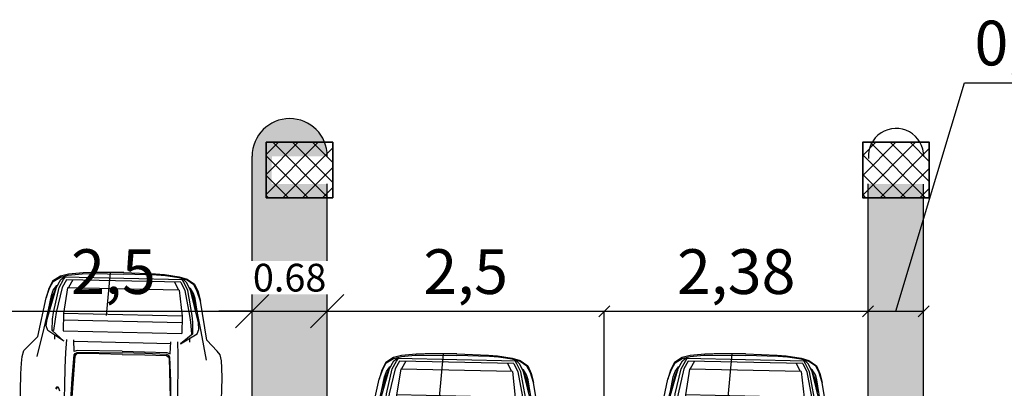
# Model space of a CAD drawing. Units: millimetres. Extents: x -308 to 2287, y 239 to 1402.
# Drawn here: x -76 to -67, y 1306 to 1309 of the extents above; entities that cross this region are included whole.
import ezdxf

# ---------------------------------------------------------------- set-up
doc = ezdxf.new("R2010")
doc.units = ezdxf.units.MM
doc.linetypes.add('DASHED2', pattern=[0.375, 0.25, -0.125])
doc.layers.get('0').update_dxf_attribs({"color": 250})
for name, color, linetype in [('.', 230, 'Continuous'), ('FUR', 2, 'Continuous'), ('LinkDimLin', 251, 'Continuous')]:
    doc.layers.add(name, color=color, linetype=linetype)
doc.layers.add('اعمدة', color=251, linetype='Continuous', lineweight=35)
doc.styles.add('Arial_2', font='arial.ttf', dxfattribs={"height": 0.25})
doc.dimstyles.new('Linear_-_3mm_Arial', dxfattribs={"dimscale": 0.3048, "dimtxt": 0.306078, "dimasz": 0.984252, "dimexe": 0.984252, "dimexo": 0.0625, "dimgap": 0.574147, "dimtad": 1, "dimrnd": 0.01, "dimzin": 0, "dimdsep": 46, "dimtxsty": 'Arial_2', "dimblk1": 'OBLIQUE', "dimblk2": 'OBLIQUE', "dimsah": 1, "dimcen": 0.09, "dimdle": 0.984252, "dimazin": 0, "dimtfac": 1, "dimtdec": 4, "dimtix": 1, "dimtmove": 0, "dimatfit": 3, "dimfxl": 0.787402, "dimfxlon": 1, "dimtvp": 1, "dimtfill": 1, "dimtolj": 1, "dimtzin": 0, "dimarcsym": 2})
doc.dimstyles.new('mais', dxfattribs={"dimtxt": 0.403, "dimasz": 0.1, "dimexe": 1.25, "dimexo": 0.625, "dimgap": 0.07, "dimtad": 1, "dimtxsty": 'Standard', "dimblk": 'OBLIQUE', "dimcen": -0.09, "dimse1": 1, "dimse2": 1, "dimadec": 0, "dimazin": 0, "dimtfac": 1, "dimtmove": 1, "dimatfit": 3, "dimldrblk": 'OBLIQUE', "dimfxl": 1, "dimarcsym": 0})

# ---------------------------------------------------------------- blocks, each defined once
blk = doc.blocks.new('uytrfdedrftgyhujiko')
at = {"color": 251, "linetype": 'DASHED2', "ltscale": 5, "true_color": 0x636466, "elevation": 32.6881}
blk.add_lwpolyline([(1328.2056, 1444.8531), (1327.8427, 1444.711)], dxfattribs=at)
at = {"layer": 'FUR', "color": 251, "true_color": 0x636466}
for p, q in [((1327.3984, 1445.1772), (1327.7431, 1445.2674)), ((1327.8276, 1445.2817), (1327.7431, 1445.2674)), ((1327.7431, 1445.2674), (1327.8352, 1445.2776)), ((1327.9034, 1445.2817), (1327.8276, 1445.2817)), ((1327.8352, 1445.2776), (1327.9021, 1445.2744)), ((1327.9021, 1445.2744), (1327.9661, 1445.2347)), ((1327.9747, 1445.2389), (1327.9034, 1445.2817)), ((1326.7545, 1445.0296), (1327.0293, 1445.1605)), ((1327.0293, 1445.1605), (1327.1156, 1445.1982)), ((1327.1156, 1445.1982), (1327.1741, 1445.2217)), ((1327.1741, 1445.2217), (1327.2287, 1445.2309)), ((1327.2287, 1445.2309), (1327.2689, 1445.2203)), ((1327.2353, 1445.1001), (1327.4904, 1445.1605)), ((1327.2689, 1445.2203), (1327.3984, 1445.1772)), ((1327.4904, 1445.1605), (1327.6568, 1445.1984)), ((1327.5168, 1445.1515), (1327.5736, 1445.1713)), ((1327.5736, 1445.1713), (1327.8707, 1445.2263)), ((1327.6543, 1445.1473), (1327.8788, 1445.2023)), ((1327.6568, 1445.1984), (1327.7838, 1445.2334)), ((1327.8896, 1445.1796), (1327.6651, 1445.1246)), ((1327.6738, 1445.2022), (1327.6866, 1445.1963)), ((1327.6866, 1445.1963), (1327.7894, 1445.2217)), ((1327.7838, 1445.2334), (1327.8332, 1445.2396)), ((1327.7894, 1445.2217), (1327.8404, 1445.2244)), ((1327.8332, 1445.2396), (1327.8856, 1445.2315)), ((1327.8404, 1445.2244), (1327.8521, 1445.2229)), ((1327.8707, 1445.2263), (1327.9492, 1445.2219)), ((1327.8788, 1445.2023), (1327.96, 1445.1992)), ((1327.8856, 1445.2315), (1327.8954, 1445.2249)), ((1327.9708, 1445.1765), (1327.8896, 1445.1796)), ((1327.9492, 1445.2219), (1327.984, 1445.2072)), ((1327.96, 1445.1992), (1327.9894, 1445.1959)), ((1327.9661, 1445.2347), (1328.0143, 1445.1789)), ((1328.4149, 1444.2438), (1327.9708, 1445.1765)), ((1328.0229, 1445.183), (1327.9747, 1445.2389)), ((1327.984, 1445.2072), (1328.4471, 1444.2346)), ((1328.0143, 1445.1789), (1328.0815, 1445.074)), ((1328.095, 1445.0699), (1328.0229, 1445.183)), ((1327.5029, 1445.0858), (1327.4649, 1444.9467)), ((1327.4651, 1444.9463), (1327.4867, 1445.1199)), ((1327.4867, 1445.1199), (1327.5168, 1445.1515)), ((1327.5029, 1445.0858), (1327.5978, 1445.1276)), ((1327.5083, 1445.0744), (1327.5029, 1445.0858)), ((1327.6073, 1445.1076), (1327.5083, 1445.0744)), ((1327.5978, 1445.1276), (1327.6543, 1445.1473)), ((1327.6651, 1445.1246), (1327.6073, 1445.1076)), ((1327.9114, 1445.1338), (1327.6879, 1445.0624)), ((1328.3443, 1444.2246), (1327.9114, 1445.1338)), ((1327.9958, 1445.124), (1327.9173, 1445.1284)), ((1328.0815, 1445.074), (1328.1199, 1445.0015)), ((1328.1334, 1444.9974), (1328.095, 1445.0699)), ((1327.4442, 1445.0295), (1327.4783, 1445.0438)), ((1327.6879, 1445.0624), (1327.5462, 1444.995)), ((1327.5462, 1444.995), (1328.0063, 1444.0286)), ((1328.094, 1444.0703), (1327.6326, 1445.0395)), ((1328.148, 1444.0961), (1327.6879, 1445.0624)), ((1328.1199, 1445.0015), (1328.2496, 1444.7371)), ((1328.2608, 1444.7429), (1328.1334, 1444.9974)), ((1327.3825, 1444.8858), (1327.4908, 1444.9316)), ((1327.0612, 1444.814), (1327.047, 1444.8178)), ((1327.0654, 1444.8194), (1327.0496, 1444.8224)), ((1327.0661, 1444.8048), (1327.0612, 1444.814)), ((1327.0638, 1444.7946), (1327.0661, 1444.8048)), ((1327.0722, 1444.8082), (1327.0654, 1444.8194)), ((1327.0681, 1444.7966), (1327.0722, 1444.8082)), ((1327.112, 1444.7609), (1327.2572, 1444.8281)), ((1327.1977, 1444.7291), (1327.3967, 1444.8095)), ((1327.2572, 1444.8281), (1327.3825, 1444.8858)), ((1327.3967, 1444.8095), (1327.4135, 1444.8055)), ((1327.4135, 1444.8055), (1327.43, 1444.7941)), ((1327.4228, 1444.8233), (1327.5177, 1444.8743)), ((1327.4453, 1444.8014), (1327.4228, 1444.8233)), ((1327.8797, 1444.0755), (1327.5039, 1444.8648)), ((1326.8765, 1444.6492), (1327.112, 1444.7609)), ((1326.8998, 1444.5993), (1327.1977, 1444.7291)), ((1327.3894, 1444.7997), (1326.9054, 1444.5986)), ((1327.0475, 1444.7763), (1327.0681, 1444.7966)), ((1327.4052, 1444.7977), (1327.3894, 1444.7997)), ((1327.4215, 1444.7867), (1327.4052, 1444.7977)), ((1327.5066, 1444.613), (1327.4215, 1444.7867)), ((1327.43, 1444.7941), (1327.5163, 1444.621)), ((1327.6208, 1444.4378), (1327.4453, 1444.8014)), ((1328.3731, 1444.4698), (1328.2496, 1444.7371)), ((1328.2612, 1444.7422), (1328.3784, 1444.4829)), ((1327.5957, 1444.4258), (1327.5066, 1444.613)), ((1327.5163, 1444.621), (1327.6067, 1444.4311)), ((1328.4052, 1444.3943), (1328.3731, 1444.4698)), ((1328.3784, 1444.4829), (1328.4105, 1444.4074)), ((1327.5957, 1444.4258), (1327.6848, 1444.2387)), ((1327.6971, 1444.2411), (1327.6067, 1444.4311)), ((1327.6208, 1444.4378), (1327.7924, 1444.0723)), ((1328.4442, 1444.276), (1328.4052, 1444.3943)), ((1328.4105, 1444.4074), (1328.4528, 1444.2801)), ((1328.3899, 1444.2962), (1328.3438, 1444.2325)), ((1328.4572, 1444.2034), (1328.4442, 1444.276)), ((1328.4528, 1444.2801), (1328.4658, 1444.2075)), ((1327.6848, 1444.2387), (1327.766, 1444.0631)), ((1327.7771, 1444.065), (1327.6971, 1444.2411)), ((1328.3443, 1444.2246), (1328.148, 1444.0961)), ((1328.4149, 1444.2438), (1328.3661, 1444.1788)), ((1328.3769, 1444.156), (1328.4257, 1444.2211)), ((1328.3905, 1444.1346), (1328.4365, 1444.1984)), ((1328.4257, 1444.2211), (1328.4417, 1444.246)), ((1328.4365, 1444.1984), (1328.4471, 1444.2346)), ((1328.4476, 1444.1287), (1328.4572, 1444.2034)), ((1328.4658, 1444.2075), (1328.4541, 1444.1251)), ((1328.148, 1444.0961), (1328.0063, 1444.0286)), ((1328.1605, 1443.9387), (1328.3905, 1444.1346)), ((1328.3661, 1444.1788), (1328.1818, 1444.0392)), ((1328.1926, 1444.0165), (1328.3769, 1444.156)), ((1328.3356, 1444.0744), (1328.3698, 1444.1123)), ((1328.3412, 1444.0627), (1328.3771, 1444.0971)), ((1328.3698, 1444.1123), (1328.3761, 1444.1224)), ((1328.3771, 1444.0971), (1328.4038, 1444.1429)), ((1328.4038, 1444.1429), (1328.4049, 1444.1547)), ((1328.4541, 1444.1251), (1328.4062, 1444.0663)), ((1328.4079, 1444.0748), (1328.4476, 1444.1287)), ((1327.7559, 1444.0299), (1327.2946, 1443.781)), ((1327.5802, 1443.9257), (1327.7681, 1444.0295)), ((1327.7643, 1444.0435), (1327.7559, 1444.0299)), ((1327.766, 1444.0631), (1327.7643, 1444.0435)), ((1327.7681, 1444.0295), (1327.7756, 1444.0451)), ((1327.7756, 1444.0451), (1327.7771, 1444.065)), ((1327.7924, 1444.0723), (1327.7953, 1444.041)), ((1327.7953, 1444.041), (1327.8946, 1444.0825)), ((1327.8183, 1443.9703), (1327.9222, 1444.0256)), ((1328.1323, 1444.005), (1328.0441, 1443.9491)), ((1328.0546, 1443.799), (1328.3419, 1444.0097)), ((1328.1818, 1444.0392), (1328.1323, 1444.005)), ((1328.1418, 1443.985), (1328.1926, 1444.0165)), ((1328.234, 1443.9862), (1328.3412, 1444.0627)), ((1328.2475, 1443.997), (1328.2511, 1444.0107)), ((1328.2511, 1444.0107), (1328.3356, 1444.0744)), ((1328.3419, 1444.0097), (1328.4079, 1444.0748)), ((1328.4062, 1444.0663), (1328.3419, 1444.0097)), ((1327.2916, 1443.7762), (1327.5802, 1443.9257)), ((1327.6946, 1443.9095), (1327.8183, 1443.9703)), ((1327.9174, 1443.9964), (1328.0657, 1443.9037)), ((1328.0495, 1443.9377), (1327.9176, 1443.996)), ((1327.9688, 1443.9277), (1328.0014, 1443.9451)), ((1328.0441, 1443.9491), (1328.0495, 1443.9377)), ((1328.0495, 1443.9377), (1328.1418, 1443.985)), ((1328.0996, 1443.8809), (1328.234, 1443.9862)), ((1328.1093, 1443.9071), (1328.1605, 1443.9387)), ((1327.3157, 1443.7267), (1327.5508, 1443.8391)), ((1327.5508, 1443.8391), (1327.6946, 1443.9095)), ((1327.8919, 1443.7209), (1328.0996, 1443.8809)), ((1328.0657, 1443.9037), (1328.1093, 1443.9071)), ((1328.0063, 1443.6713), (1328.0546, 1443.799)), ((1327.9893, 1443.6334), (1328.0063, 1443.6713)), ((1327.8089, 1443.523), (1327.8926, 1443.5662)), ((1327.8926, 1443.5662), (1327.9477, 1443.5968)), ((1327.9477, 1443.5968), (1327.9893, 1443.6334)), ((1327.534, 1443.3921), (1327.8089, 1443.523))]:
    blk.add_line(p, q, dxfattribs=at)
blk = doc.blocks.new('_Oblique')
at = {"color": 0, "linetype": 'ByBlock', "lineweight": -2}
blk.add_line((-0.5, -0.5), (0.5, 0.5), dxfattribs=at)
blk = doc.blocks.new('*D1494')
at = {"color": 0, "lineweight": -2, "transparency": 16777216}
blk.add_line((-9.6497, 440.499), (-7.1485, 440.499), dxfattribs=at)
at = {"layer": 'Defpoints', "color": 0, "transparency": 16777216}
for p in [(-9.6497, 440.4996), (-7.1485, 440.499), (-7.1485, 440.499)]:
    blk.add_point(p, dxfattribs=at)
at = {"color": 0, "lineweight": -2, "transparency": 16777216, "xscale": 0.1, "yscale": 0.1, "zscale": 0.1, "rotation": 180}
blk.add_blockref('_Oblique', (-9.6497, 440.499), dxfattribs=at)
at = {"color": 0, "lineweight": -2, "transparency": 16777216, "xscale": 0.1, "yscale": 0.1, "zscale": 0.1}
blk.add_blockref('_Oblique', (-7.1485, 440.499), dxfattribs=at)
at = {"color": 0, "lineweight": 25, "transparency": 16777216, "insert": (-8.3991, 440.8041), "char_height": 0.403, "attachment_point": 5}
blk.add_mtext('2,5', dxfattribs=at)
blk = doc.blocks.new('*D1495')
at = {"color": 0, "lineweight": -2, "transparency": 16777216}
for p, q in [((-7.1485, 440.499), (-7.1485, 440.799)), ((-6.4722, 440.499), (-6.4722, 440.799)), ((-7.1485, 440.499), (-7.4485, 440.499)), ((-7.1485, 440.499), (-6.4722, 440.499)), ((-6.4722, 440.499), (-6.1722, 440.499))]:
    blk.add_line(p, q, dxfattribs=at)
at = {"layer": 'Defpoints', "color": 0, "transparency": 16777216}
for p in [(-7.1485, 440.499), (-6.4722, 440.499), (-6.4722, 440.499)]:
    blk.add_point(p, dxfattribs=at)
at = {"color": 0, "lineweight": -2, "transparency": 16777216, "xscale": 0.2999999841142121, "yscale": 0.2999999841142121, "zscale": 0.2999999841142121}
blk.add_blockref('_Oblique', (-7.1485, 440.499), dxfattribs=at)
at = {"color": 0, "lineweight": -2, "transparency": 16777216, "xscale": 0.2999999841142121, "yscale": 0.2999999841142121, "zscale": 0.2999999841142121, "rotation": 180}
blk.add_blockref('_Oblique', (-6.4722, 440.499), dxfattribs=at)
at = {"color": 0, "transparency": 16777216, "insert": (-6.8103, 440.8017), "char_height": 0.25, "attachment_point": 5, "style": 'Arial_2', "bg_fill": 3, "box_fill_scale": 1.1, "bg_fill_color": 256, "bg_fill_true_color": 13158600, "bg_fill_transparency": 0}
blk.add_mtext('\\A1;0.68', dxfattribs=at)
blk = doc.blocks.new('*D1496')
at = {"color": 0, "lineweight": -2, "transparency": 16777216}
for p, q in [((-1.3427, 440.499), (-0.7246, 442.5593)), ((-0.7246, 442.5593), (0.2214, 442.5593)), ((-1.5928, 440.499), (-1.0927, 440.499))]:
    blk.add_line(p, q, dxfattribs=at)
at = {"layer": 'Defpoints', "color": 0, "transparency": 16777216}
for p in [(-1.5928, 440.499), (-1.0927, 440.499), (-1.0927, 440.499)]:
    blk.add_point(p, dxfattribs=at)
at = {"color": 0, "lineweight": -2, "transparency": 16777216, "xscale": 0.1, "yscale": 0.1, "zscale": 0.1, "rotation": 180}
blk.add_blockref('_Oblique', (-1.5928, 440.499), dxfattribs=at)
at = {"color": 0, "lineweight": -2, "transparency": 16777216, "xscale": 0.1, "yscale": 0.1, "zscale": 0.1}
blk.add_blockref('_Oblique', (-1.0927, 440.499), dxfattribs=at)
at = {"color": 0, "lineweight": 25, "transparency": 16777216, "insert": (-0.2516, 442.8644), "char_height": 0.403, "attachment_point": 5}
blk.add_mtext('0,5', dxfattribs=at)
blk = doc.blocks.new('*D1497')
at = {"color": 0, "lineweight": -2, "transparency": 16777216}
blk.add_line((-6.4722, 440.499), (-3.9722, 440.499), dxfattribs=at)
at = {"layer": 'Defpoints', "color": 0, "transparency": 16777216}
for p in [(-6.4722, 440.499), (-3.9722, 440.499), (-3.9722, 440.499)]:
    blk.add_point(p, dxfattribs=at)
at = {"color": 0, "lineweight": -2, "transparency": 16777216, "xscale": 0.1, "yscale": 0.1, "zscale": 0.1, "rotation": 180}
blk.add_blockref('_Oblique', (-6.4722, 440.499), dxfattribs=at)
at = {"color": 0, "lineweight": -2, "transparency": 16777216, "xscale": 0.1, "yscale": 0.1, "zscale": 0.1}
blk.add_blockref('_Oblique', (-3.9722, 440.499), dxfattribs=at)
at = {"color": 0, "lineweight": 25, "transparency": 16777216, "insert": (-5.2222, 440.8041), "char_height": 0.403, "attachment_point": 5}
blk.add_mtext('2,5', dxfattribs=at)
blk = doc.blocks.new('*D1498')
at = {"color": 0, "lineweight": -2, "transparency": 16777216}
blk.add_line((-3.9722, 440.499), (-1.5928, 440.499), dxfattribs=at)
at = {"layer": 'Defpoints', "color": 0, "transparency": 16777216}
for p in [(-1.5928, 441.0195), (-3.9722, 440.499), (-1.5928, 440.499)]:
    blk.add_point(p, dxfattribs=at)
at = {"color": 0, "lineweight": -2, "transparency": 16777216, "xscale": 0.1, "yscale": 0.1, "zscale": 0.1, "rotation": 180}
blk.add_blockref('_Oblique', (-3.9722, 440.499), dxfattribs=at)
at = {"color": 0, "lineweight": -2, "transparency": 16777216, "xscale": 0.1, "yscale": 0.1, "zscale": 0.1}
blk.add_blockref('_Oblique', (-1.5928, 440.499), dxfattribs=at)
at = {"color": 0, "lineweight": 25, "transparency": 16777216, "insert": (-2.7825, 440.8041), "char_height": 0.403, "attachment_point": 5}
blk.add_mtext('2,38', dxfattribs=at)
blk = doc.blocks.new('FERN')
at = {"layer": '.', "lineweight": 13, "true_color": 0x636466}
h = blk.add_hatch(dxfattribs=at)
h.set_pattern_fill('AR-HBONE', color=251, scale=0.001, angle=360)
h.set_pattern_definition([(45, (-1906.63032, -949.9815), (0, 0.143684098), [0.3048, -0.1016]), (135, (-1906.55848, -949.90966), (0, 0.143684098), [0.3048, -0.1016])])
h.paths.add_polyline_path([(46.6731, 441.8968, 1), (45.9731, 441.8968), (46.4709, 441.8966), (46.473, 441.6468), (45.9728, 441.6468), (45.9728, 435.4996), (46.6728, 435.4996)])
h.paths.add_polyline_path([(52.173, 441.6468), (51.6728, 441.6468), (51.6728, 435.4996), (52.173, 435.4996)])
h.paths.add_polyline_path([(29.6267, 441.897, 0.999767), (28.6776, 441.8968), (29.1771, 441.8968), (29.1792, 441.6466), (28.6791, 441.6465), (28.6789, 435.4996), (29.6281, 435.4996)])
h.paths.add_polyline_path([(23.6775, 441.8971, 0.999477), (22.9776, 441.8968), (23.4771, 441.8968), (23.4792, 441.6466), (22.9791, 441.6465), (22.9791, 435.4996), (23.6789, 435.4996)])
h.paths.add_polyline_path([(17.9776, 441.8969, 0.999768), (17.2776, 441.8968), (17.7771, 441.8968), (17.7792, 441.6466), (17.2791, 441.6465), (17.2791, 435.4996), (17.9791, 435.4996)])
h.paths.add_polyline_path([(-1.0927, 441.6468), (-1.5928, 441.6469), (-1.5928, 435.4996), (-1.0927, 435.4996)])
h.paths.add_polyline_path([(-6.4722, 441.6468), (-6.9723, 441.6469), (-6.9702, 441.8968), (-6.4707, 441.8968, 1), (-7.1482, 441.8968), (-7.1497, 435.4996), (-6.4722, 435.4996)])
at = {"lineweight": 25}
for p, q in [((-7.1497, 435.4996), (-7.1482, 441.8968)), ((-6.4722, 435.4996), (-6.4722, 441.6468)), ((-1.5928, 435.4996), (-1.5928, 441.6483)), ((-1.0927, 435.4996), (-1.0927, 441.644)), ((-3.9722, 435.4996), (-3.9722, 440.4996))]:
    blk.add_line(p, q, dxfattribs=at)
for centre, radius, start, end in [((-6.8094, 441.8968), 0.3388, 0, 180), ((-1.3409, 441.8968), 0.2497, 359.32751, 184.66717)]:
    blk.add_arc(centre, radius, start, end, dxfattribs=at)
at = {"rotation": 63.25090824652712}
for p in [(684.0003, -1395.5272), (687.0041, -1396.2608), (689.6085, -1396.2608)]:
    blk.add_blockref('uytrfdedrftgyhujiko', p, dxfattribs=at)
at = {"lineweight": 25}
for base, p1, p2, picture, middle in [((-1.0927, 440.499), (-1.5928, 440.499), (-1.0927, 440.499), '*D1496', (-0.6546, 442.8644)), ((-7.1485, 440.499), (-9.6497, 440.4996), (-7.1485, 440.499), '*D1494', (-8.3991, 440.8041)), ((-1.5928, 440.499), (-3.9722, 440.499), (-1.5928, 441.0195), '*D1498', (-2.7825, 440.8041))]:
    dim = blk.add_linear_dim(base=base, p1=p1, p2=p2, dimstyle='mais', dxfattribs=at)
    dim.commit()
    dim.dimension.update_dxf_attribs({"geometry": picture, "text_midpoint": middle})
dim = blk.add_linear_dim(base=(-6.4722, 440.499), p1=(-7.1485, 440.499), p2=(-6.4722, 440.499), dimstyle='Linear_-_3mm_Arial', override={"dimpost": '<>'})
dim.commit()
dim.dimension.update_dxf_attribs({"geometry": '*D1495', "text_midpoint": (-6.8103, 440.8017)})
dim = blk.add_linear_dim(base=(-3.9722, 440.499), p1=(-6.4722, 440.499), p2=(-3.9722, 440.499), dimstyle='mais', dxfattribs=at)
dim.commit()
dim.dimension.update_dxf_attribs({"geometry": '*D1497', "text_midpoint": (-5.2222, 440.8041)})

msp = doc.modelspace()

# ---------------------------------------------------------------- hatches: boundary and pattern name
at = {"layer": '.'}
h = msp.add_hatch(dxfattribs=at)
h.set_pattern_fill('ANSI37', color=251, scale=0.04)
h.set_pattern_definition([(45, (-91.81468, 1201.80168), (-0.08980256, 0.08980256), []), (135, (-91.81468, 1201.80168), (-0.08980256, -0.08980256), [])])
h.paths.add_polyline_path([(-73.3386, 1323.875), (-73.9386, 1323.875), (-73.9386, 1323.375), (-73.3386, 1323.375)])
h.paths.add_polyline_path([(-67.959, 1323.875), (-68.559, 1323.875), (-68.559, 1323.375), (-67.959, 1323.375)])
h.paths.add_polyline_path([(-68.559, 1323.875), (-70.5856, 1323.875), (-70.5856, 1323.625), (-68.559, 1323.625)])
h.paths.add_polyline_path([(-71.5856, 1323.875), (-72.241, 1323.875), (-72.241, 1323.625), (-71.5856, 1323.625)])
h.paths.add_polyline_path([(-73.241, 1323.875), (-73.3386, 1323.875), (-73.3386, 1323.625), (-73.241, 1323.625)])
h.paths.add_polyline_path([(-73.9386, 1323.875), (-77.7223, 1323.875), (-77.7223, 1323.625), (-73.9386, 1323.625)])
h.paths.add_polyline_path([(-78.8169, 1308.3331), (-79.3169, 1308.3331), (-79.3169, 1307.8331), (-78.8169, 1307.8331)])
h.paths.add_polyline_path([(-79.0669, 1307.8331), (-79.3169, 1307.8331), (-79.3169, 1302.0609), (-79.0669, 1302.0609)])
h.paths.add_polyline_path([(-68.5086, 1301.8109), (-73.3386, 1301.8109), (-73.3386, 1301.5609), (-68.5086, 1301.5609)])
h.paths.add_polyline_path([(-68.0091, 1302.0608), (-68.5086, 1302.0604), (-68.5086, 1301.5609), (-68.0091, 1301.5609)])
h.paths.add_polyline_path([(-62.2698, 1301.8109), (-68.0091, 1301.8109), (-68.0091, 1301.5609), (-62.2698, 1301.5609)])
h.paths.add_polyline_path([(-61.6698, 1302.0608), (-62.2698, 1302.0608), (-62.2698, 1301.5609), (-61.6698, 1301.5609)])
h.paths.add_polyline_path([(-56.4944, 1301.8109), (-61.6698, 1301.8109), (-61.6698, 1301.5609), (-56.4944, 1301.5609)])
h.paths.add_polyline_path([(-55.8944, 1302.0609), (-56.4944, 1302.0609), (-56.4944, 1301.5609), (-55.8944, 1301.5609)])
h.paths.add_polyline_path([(-50.014, 1301.8109), (-55.8944, 1301.8109), (-55.8944, 1301.5609), (-50.014, 1301.5609)])
h.paths.add_polyline_path([(-49.414, 1302.0606), (-50.014, 1302.0606), (-50.014, 1301.5609), (-49.414, 1301.5609)])
h.paths.add_polyline_path([(-48.764, 1302.0606), (-49.364, 1302.0606), (-49.364, 1301.5609), (-48.764, 1301.5609)])
h.paths.add_polyline_path([(-43.9899, 1301.8109), (-48.764, 1301.8109), (-48.764, 1301.5609), (-43.9899, 1301.5609)])
h.paths.add_polyline_path([(-43.3899, 1302.0605), (-43.9899, 1302.0605), (-43.9899, 1301.5609), (-43.3899, 1301.5609)])
h.paths.add_polyline_path([(-38.289, 1301.8109), (-43.3899, 1301.8109), (-43.3899, 1301.5609), (-38.289, 1301.5609)])
h.paths.add_polyline_path([(-37.689, 1302.0605), (-38.289, 1302.0605), (-38.289, 1301.5609), (-37.689, 1301.5609)])
h.paths.add_polyline_path([(-32.7391, 1301.8109), (-37.689, 1301.8109), (-37.689, 1301.5609), (-32.7391, 1301.5609)])
h.paths.add_polyline_path([(-32.1391, 1302.0605), (-32.7391, 1302.0605), (-32.7391, 1301.5609), (-32.1391, 1301.5609)])
h.paths.add_polyline_path([(-26.9636, 1301.8109), (-32.1391, 1301.8109), (-32.1391, 1301.5609), (-26.9636, 1301.5609)])
h.paths.add_polyline_path([(-26.3636, 1302.0605), (-26.9636, 1302.0605), (-26.9636, 1301.5609), (-26.3636, 1301.5609)])
h.paths.add_polyline_path([(-20.9953, 1301.8109), (-26.3636, 1301.8109), (-26.3636, 1301.5609), (-20.9953, 1301.5609)])
h.paths.add_polyline_path([(-20.3953, 1302.0607), (-20.9953, 1302.0607), (-20.9953, 1301.5609), (-20.3953, 1301.5609)])
h.paths.add_polyline_path([(-15.2953, 1301.8109), (-20.3953, 1301.8109), (-20.3953, 1301.5609), (-15.2953, 1301.5609)])
h.paths.add_polyline_path([(-14.6953, 1302.0607), (-15.2953, 1302.0607), (-15.2953, 1301.5609), (-14.6953, 1301.5609)])
h.paths.add_polyline_path([(-9.9169, 1301.8109), (-14.6953, 1301.8109), (-14.6953, 1301.5609), (-9.9169, 1301.5609)])
h.paths.add_polyline_path([(-9.3169, 1302.0607), (-9.9169, 1302.0607), (-9.9169, 1301.5609), (-9.3169, 1301.5609)])
h.paths.add_polyline_path([(-9.3169, 1307.1217), (-9.5669, 1307.1217), (-9.5669, 1302.0607), (-9.3169, 1302.0607)])
h.paths.add_polyline_path([(-9.3169, 1308.3349), (-9.9169, 1308.3349), (-9.9169, 1307.8349), (-9.3169, 1307.8349)])
h.paths.add_polyline_path([(-14.6953, 1308.333), (-15.2953, 1308.333), (-15.2953, 1307.833), (-14.6953, 1307.833)])
h.paths.add_polyline_path([(-20.3953, 1308.333), (-20.9953, 1308.333), (-20.9953, 1307.833), (-20.3953, 1307.833)])
h.paths.add_polyline_path([(-2.4219, 1307.1217), (-3.0219, 1307.1217), (-3.0219, 1306.6217), (-2.4219, 1306.6217)])
h.paths.add_polyline_path([(-3.0219, 1306.8717), (-3.517, 1306.8717), (-3.517, 1306.6217), (-3.317, 1306.6217), (-3.0219, 1306.6217)])
h.paths.add_polyline_path([(-0.5594, 1308.0283), (-0.8094, 1308.0283), (-0.8094, 1306.8717), (-2.4219, 1306.8717), (-2.4219, 1306.7024), (-0.5594, 1306.7024)])
h.paths.add_polyline_path([(-0.5594, 1306.7024), (-2.4219, 1306.7024), (-2.4219, 1306.6217), (-0.5594, 1306.6217)])
h.paths.add_polyline_path([(-2.4219, 1323.875), (-3.0219, 1323.875), (-3.0219, 1323.375), (-2.4219, 1323.375)])
h.paths.add_polyline_path([(-3.0219, 1323.875), (-3.6062, 1323.875), (-3.6062, 1323.625), (-3.0219, 1323.625)])
h.paths.add_polyline_path([(-4.6062, 1323.875), (-5.9563, 1323.875), (-5.9563, 1323.625), (-4.6062, 1323.625)])
h.paths.add_polyline_path([(-6.9563, 1323.875), (-8.4478, 1323.875), (-8.4478, 1323.625), (-6.9563, 1323.625)])
h.paths.add_polyline_path([(-8.4478, 1323.8749), (-9.0478, 1323.8749), (-9.0478, 1323.3749), (-8.4478, 1323.3749)])
h.paths.add_polyline_path([(-9.0478, 1323.875), (-11.5306, 1323.875), (-11.5306, 1323.625), (-9.0478, 1323.625)])
h.paths.add_polyline_path([(-12.5306, 1323.875), (-13.2372, 1323.875), (-13.2372, 1323.625), (-12.5306, 1323.625)])
h.paths.add_polyline_path([(-14.2372, 1323.875), (-14.6953, 1323.875), (-14.6953, 1323.625), (-14.2372, 1323.625)])
h.paths.add_polyline_path([(-14.6953, 1323.8749), (-15.2953, 1323.8749), (-15.2953, 1323.3749), (-14.6953, 1323.3749)])
h.paths.add_polyline_path([(-15.2953, 1323.875), (-16.6503, 1323.875), (-16.6503, 1323.625), (-15.2953, 1323.625)])
h.paths.add_polyline_path([(-20.9953, 1323.875), (-21.77, 1323.875), (-21.77, 1323.625), (-20.9953, 1323.625)])
h.paths.add_polyline_path([(-20.3953, 1323.8749), (-20.9953, 1323.8749), (-20.9953, 1323.625), (-20.9953, 1323.3749), (-20.3953, 1323.3749)])
h.paths.add_polyline_path([(-22.77, 1323.875), (-23.4766, 1323.875), (-23.4766, 1323.625), (-22.77, 1323.625)])
h.paths.add_polyline_path([(-24.4766, 1323.875), (-25.1832, 1323.875), (-25.1832, 1323.625), (-24.4766, 1323.625)])
h.paths.add_polyline_path([(-26.1832, 1323.875), (-26.6864, 1323.875), (-26.6864, 1323.625), (-26.1832, 1323.625)])
h.paths.add_polyline_path([(-26.6864, 1323.8747), (-27.2864, 1323.8747), (-27.2864, 1323.3747), (-26.6864, 1323.3747)])
h.paths.add_polyline_path([(-27.2864, 1323.875), (-28.9292, 1323.875), (-28.9292, 1323.625), (-27.2864, 1323.625)])
h.paths.add_polyline_path([(-29.9292, 1323.875), (-30.47, 1323.875), (-30.47, 1323.625), (-29.9292, 1323.625)])
h.paths.add_polyline_path([(-31.47, 1323.875), (-31.9822, 1323.875), (-31.9822, 1323.625), (-31.47, 1323.625)])
h.paths.add_polyline_path([(-31.9822, 1323.8747), (-32.5822, 1323.8747), (-32.5822, 1323.3747), (-31.9822, 1323.3747)])
h.paths.add_polyline_path([(-32.5822, 1323.875), (-34.6806, 1323.875), (-34.6806, 1323.625), (-32.5822, 1323.625)])
h.paths.add_polyline_path([(-35.6806, 1323.875), (-36.3807, 1323.875), (-36.3807, 1323.625), (-35.6806, 1323.625)])
h.paths.add_polyline_path([(-37.3807, 1323.875), (-37.689, 1323.875), (-37.689, 1323.625), (-37.3807, 1323.625)])
h.paths.add_polyline_path([(-37.689, 1323.8747), (-38.289, 1323.8747), (-38.289, 1323.3747), (-37.689, 1323.3747)])
h.paths.add_polyline_path([(-38.289, 1323.875), (-39.8013, 1323.875), (-39.8013, 1323.625), (-38.289, 1323.625)])
h.paths.add_polyline_path([(-40.8013, 1323.875), (-41.4826, 1323.875), (-41.4826, 1323.625), (-40.8013, 1323.625)])
h.paths.add_polyline_path([(-42.4826, 1323.875), (-43.3899, 1323.875), (-43.3899, 1323.625), (-42.4826, 1323.625)])
h.paths.add_polyline_path([(-43.3899, 1323.8747), (-43.9899, 1323.8747), (-43.9899, 1323.3747), (-43.3899, 1323.3747)])
h.paths.add_polyline_path([(-43.9899, 1323.875), (-44.867, 1323.875), (-44.867, 1323.625), (-43.9899, 1323.625)])
h.paths.add_polyline_path([(-45.867, 1323.875), (-46.5414, 1323.875), (-46.5414, 1323.625), (-45.867, 1323.625)])
h.paths.add_polyline_path([(-47.5414, 1323.875), (-48.764, 1323.875), (-48.764, 1323.625), (-47.5414, 1323.625)])
h.paths.add_polyline_path([(-48.764, 1323.8747), (-49.364, 1323.8747), (-49.364, 1323.3747), (-48.764, 1323.3747)])
h.paths.add_polyline_path([(-49.414, 1323.8745), (-50.014, 1323.8745), (-50.014, 1323.3745), (-49.414, 1323.3745)])
h.paths.add_polyline_path([(-50.014, 1323.875), (-56.0425, 1323.875), (-56.0425, 1323.625), (-50.014, 1323.625)])
h.paths.add_polyline_path([(-56.0425, 1323.875), (-56.6425, 1323.875), (-56.6425, 1323.3751), (-56.0425, 1323.3751)])
h.paths.add_polyline_path([(-56.6425, 1323.875), (-57.1579, 1323.875), (-57.1579, 1323.625), (-56.6425, 1323.625)])
h.paths.add_polyline_path([(-58.1579, 1323.875), (-58.534, 1323.875), (-58.534, 1323.625), (-58.1579, 1323.625)])
h.paths.add_polyline_path([(-59.534, 1323.875), (-61.362, 1323.875), (-61.362, 1323.625), (-59.534, 1323.625)])
h.paths.add_polyline_path([(-62.5795, 1323.875), (-63.1795, 1323.875), (-63.1795, 1323.375), (-62.5795, 1323.375)])
h.paths.add_polyline_path([(-63.1795, 1323.875), (-63.5886, 1323.875), (-63.5886, 1323.625), (-63.1795, 1323.625)])
h.paths.add_polyline_path([(-62.362, 1323.875), (-62.5795, 1323.875), (-62.5795, 1323.625), (-62.362, 1323.625)])
h.paths.add_polyline_path([(-64.5886, 1323.875), (-66.5359, 1323.875), (-66.5359, 1323.625), (-64.5886, 1323.625)])
h.paths.add_polyline_path([(-67.5359, 1323.875), (-67.959, 1323.875), (-67.959, 1323.625), (-67.5359, 1323.625)])
h.paths.add_polyline_path([(-73.3386, 1314.7307), (-73.9386, 1314.7307), (-73.9386, 1314.2307), (-73.3386, 1314.2307)])
h.paths.add_polyline_path([(-67.959, 1314.5549), (-67.959, 1314.7307), (-68.559, 1314.7307), (-68.559, 1314.2567)])
h.paths.add_polyline_path([(-67.959, 1314.5549), (-68.559, 1314.2567), (-68.559, 1314.2307), (-67.959, 1314.2307)])
h.paths.add_polyline_path([(-62.5795, 1314.7307), (-63.1795, 1314.7307), (-63.1795, 1314.2307), (-62.5795, 1314.2307)])
h.paths.add_polyline_path([(-56.0425, 1314.7308), (-56.6425, 1314.7308), (-56.6425, 1314.2308), (-56.0425, 1314.2308)])
h.paths.add_polyline_path([(-49.414, 1314.7304), (-50.014, 1314.7304), (-50.014, 1314.2304), (-49.414, 1314.2304)])
h.paths.add_polyline_path([(-48.764, 1314.7304), (-49.364, 1314.7304), (-49.364, 1314.2304), (-48.764, 1314.2304)])
h.paths.add_polyline_path([(-43.3899, 1314.7303), (-43.9899, 1314.7303), (-43.9899, 1314.2303), (-43.3899, 1314.2303)])
h.paths.add_polyline_path([(-37.689, 1314.7303), (-38.289, 1314.7303), (-38.289, 1314.2303), (-37.689, 1314.2303)])
h.paths.add_polyline_path([(-31.9822, 1314.7308), (-32.5822, 1314.7308), (-32.5822, 1314.2308), (-31.9822, 1314.2308)])
h.paths.add_polyline_path([(-26.6864, 1314.7303), (-27.2864, 1314.7303), (-27.2864, 1314.2303), (-26.6864, 1314.2303)])
h.paths.add_polyline_path([(-20.3953, 1314.7306), (-20.9953, 1314.7306), (-20.9953, 1314.2306), (-20.3953, 1314.2306)])
h.paths.add_polyline_path([(-14.6953, 1314.7306), (-15.2953, 1314.7306), (-15.2953, 1314.2306), (-14.6953, 1314.2306)])
h.paths.add_polyline_path([(-8.4478, 1314.7306), (-9.0478, 1314.7306), (-9.0478, 1314.2306), (-8.4478, 1314.2306)])
h.paths.add_polyline_path([(-2.4219, 1314.7307), (-3.0219, 1314.7307), (-3.0219, 1314.2307), (-2.4219, 1314.2307)])
h.paths.add_polyline_path([(-37.689, 1308.3329), (-38.289, 1308.3329), (-38.289, 1307.8329), (-37.689, 1307.8329)])
h.paths.add_polyline_path([(-43.389, 1308.3329), (-43.989, 1308.3329), (-43.989, 1307.8329), (-43.389, 1307.8329)])
h.paths.add_polyline_path([(-48.764, 1308.3328), (-49.364, 1308.3328), (-49.364, 1307.8328), (-48.764, 1307.8328)])
h.paths.add_polyline_path([(-49.414, 1308.3328), (-50.014, 1308.3328), (-50.014, 1307.8328), (-49.414, 1307.8328)])
h.paths.add_polyline_path([(-67.959, 1308.3331), (-68.559, 1308.3331), (-68.559, 1307.8331), (-67.959, 1307.8331)])
h.paths.add_polyline_path([(-73.3386, 1308.3331), (-73.9386, 1308.3331), (-73.9386, 1307.8331), (-73.3386, 1307.8331)])
h.paths.add_polyline_path([(-2.1883, 1323.625), (-2.1883, 1323.875), (-2.4219, 1323.875), (-2.4219, 1323.625)])
h.paths.add_polyline_path([(-1.1883, 1323.875), (-1.1883, 1323.625), (-0.8094, 1323.625), (-0.8094, 1308.0283), (-0.5594, 1308.0283), (-0.5594, 1323.875)])
h.paths.add_polyline_path([(-78.7223, 1323.625), (-78.7223, 1323.875), (-79.3169, 1323.875), (-79.3169, 1308.3331), (-79.0669, 1308.3331), (-79.0669, 1323.625)])
h.paths.add_polyline_path([(-78.7169, 1301.8109), (-78.7169, 1301.5609), (-73.9386, 1301.5609), (-73.9386, 1301.8109)])

# ---------------------------------------------------------------- linework, layer by layer
at = {"layer": 'اعمدة'}
for points in [[(-73.3386, 1307.8331), (-73.3386, 1308.3331), (-73.9386, 1308.3331), (-73.9386, 1307.8331)], [(-67.959, 1307.8331), (-67.959, 1308.3331), (-68.559, 1308.3331), (-68.559, 1307.8331)]]:
    msp.add_lwpolyline(points, close=True, dxfattribs=at)

# ---------------------------------------------------------------- next in the draw order: block references
at = {"layer": 'LinkDimLin'}
msp.add_blockref('FERN', (-66.9173, 866.3111), dxfattribs=at)

doc.saveas('drawing.dxf')
